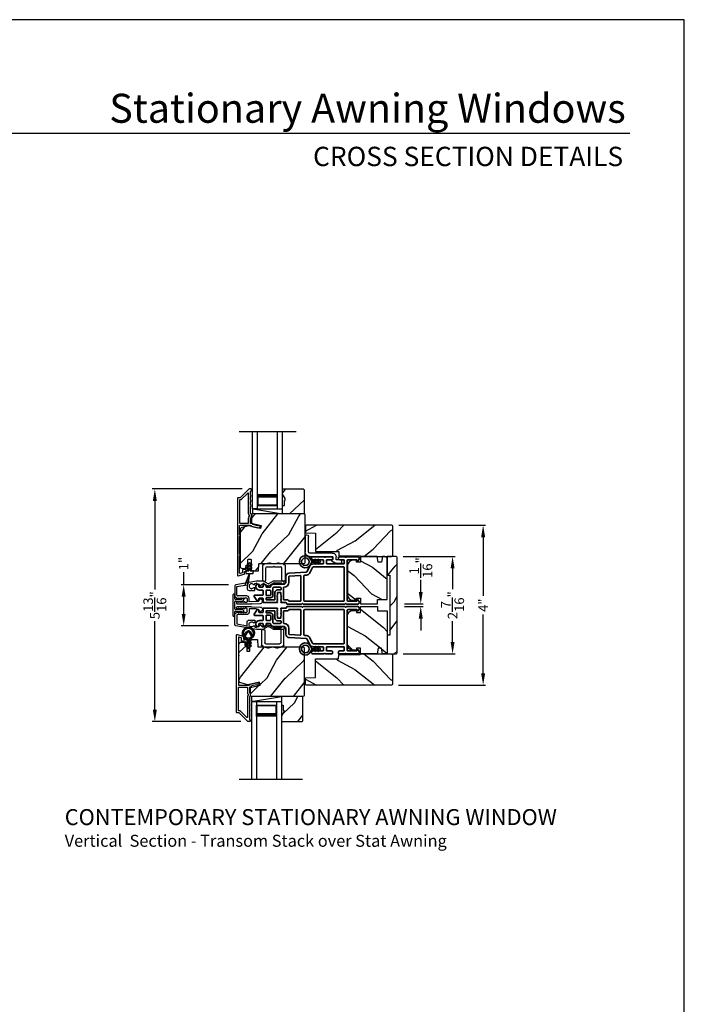
# Model space of a CAD drawing. Extents: x 238 to 340, y -156 to -112.
# Drawn here: x 323 to 340, y -136 to -112 of the extents above; entities that cross this region are included whole.
import ezdxf
from ezdxf.enums import TextEntityAlignment as Align

# ---------------------------------------------------------------- set-up
doc = ezdxf.new("R2010")
doc.units = 0
doc.header["$LTSCALE"] = 2
doc.header["$MEASUREMENT"] = 0
doc.header["$PDMODE"] = 3
doc.layers.get('0').update_dxf_attribs({"linetype": 'CONTINUOUS'})
doc.layers.get('DEFPOINTS').update_dxf_attribs({"color": 3, "linetype": 'CONTINUOUS'})
doc.layers.add('Dim', color=7, linetype='CONTINUOUS')
doc.styles.add('Arial', font='arial.ttf')
doc.styles.get("Standard").update_dxf_attribs({"font": 'arial.ttf'})
doc.dimstyles.get("Standard").update_dxf_attribs({"dimtxt": 0.24, "dimasz": 0.3, "dimexe": 0.0625, "dimexo": 0.18, "dimgap": 0.09, "dimtad": 0, "dimdec": 4, "dimzin": 0, "dimdsep": 46, "dimlunit": 4, "dimtxsty": 'STANDARD', "dimcen": 0, "dimadec": 5, "dimazin": 0, "dimtfac": 1, "dimtdec": 4, "dimtofl": 0, "dimtmove": 0, "dimatfit": 3, "dimfxl": 1, "dimtolj": 1, "dimtzin": 0, "dimarcsym": 0})

# ---------------------------------------------------------------- blocks, each defined once
blk = doc.blocks.new('*D372')
at = {"layer": 'DEFPOINTS', "color": 0, "transparency": 16777216}
for p in [(328.756, -125.864), (327.448, -126.894), (328.756, -126.894)]:
    blk.add_point(p, dxfattribs=at)
at = {"layer": 'Dim', "color": 0, "lineweight": -2, "transparency": 16777216}
for p, q in [((327.448, -125.864), (327.448, -125.552)), ((328.576, -125.864), (327.385, -125.864)), ((327.448, -126.594), (327.448, -126.164)), ((328.576, -126.894), (327.385, -126.894))]:
    blk.add_line(p, q, dxfattribs=at)
at = {"layer": 'Dim', "color": 0, "transparency": 16777216}
for points in [[(327.398, -126.164), (327.498, -126.164), (327.448, -125.864)], [(327.398, -126.594), (327.498, -126.594), (327.448, -126.894)]]:
    blk.add_solid(points, dxfattribs=at)
at = {"layer": 'Dim', "color": 0, "transparency": 16777216, "insert": (327.448, -125.335), "char_height": 0.24, "attachment_point": 5, "rotation": 90}
blk.add_mtext('\\A1;1"', dxfattribs=at)
blk = doc.blocks.new('A$C3ADC6B63')
for p, q in [((0.829, 0.286), (0.829, 0.672)), ((0.914, 0.672), (0.914, 0.276)), ((0.236, 0.256), (0.799, 0.256)), ((0, 0.025), (0, 0.06)), ((0.025, 0.085), (0.13, 0.085)), ((0.14, 0.095), (0.14, 0.161)), ((0.249, 0.061), (0.192, 0.018)), ((0.226, 0.161), (0.226, 0.094)), ((0.809, 0.171), (0.236, 0.171)), ((0.14, 0), (0.025, 0))]:
    blk.add_line(p, q)
for centre, radius, start, end in [((0.872, 0.672), 0.0426, 0, 180), ((0.236, 0.161), 0.0953, 89.9998, 179.9999), ((0.799, 0.286), 0.0301, 270.0006, 359.9994), ((0.809, 0.276), 0.105, 270.0001, 0.0001), ((0.025, 0.06), 0.0251, 89.9991, 180.0008), ((0.025, 0.025), 0.0251, 180.0015, 269.9986), ((0.13, 0.095), 0.01, 270.0026, 359.9982), ((0.14, 0.085), 0.0853, 270.0005, 307.4449), ((0.236, 0.161), 0.01, 89.9966, 180.0013), ((0.236, 0.094), 0.01, 179.9982, 257.1638), ((0.226, 0.05), 0.0351, 47.741, 77.1576), ((0.243, 0.069), 0.01, 307.4452, 47.7377)]:
    blk.add_arc(centre, radius, start, end)
blk = doc.blocks.new('*D373')
at = {"layer": 'DEFPOINTS', "color": 0, "transparency": 16777216}
for p in [(332.804, -126.346), (332.804, -126.412), (333.392, -126.346)]:
    blk.add_point(p, dxfattribs=at)
at = {"layer": 'Dim', "color": 0, "lineweight": -2, "transparency": 16777216}
for p, q in [((333.392, -126.046), (333.392, -125.746)), ((332.984, -126.346), (333.455, -126.346)), ((332.984, -126.412), (333.455, -126.412)), ((333.392, -126.712), (333.392, -127.012))]:
    blk.add_line(p, q, dxfattribs=at)
at = {"layer": 'Dim', "color": 0, "transparency": 16777216}
for points in [[(333.342, -126.046), (333.442, -126.046), (333.392, -126.346)], [(333.342, -126.712), (333.442, -126.712), (333.392, -126.412)]]:
    blk.add_solid(points, dxfattribs=at)
at = {"layer": 'Dim', "color": 0, "transparency": 16777216, "insert": (333.392, -125.436), "char_height": 0.24, "attachment_point": 5, "rotation": 90}
blk.add_mtext('\\A1;{\\H1x;\\S1/16;}"', dxfattribs=at)
blk = doc.blocks.new('*D444')
at = {"layer": 'DEFPOINTS', "color": 0, "transparency": 16777216}
for p in [(332.774, -125.155), (334.19, -125.155), (332.774, -127.6)]:
    blk.add_point(p, dxfattribs=at)
at = {"layer": 'Dim', "color": 0, "lineweight": -2, "transparency": 16777216}
for p, q in [((332.954, -125.155), (334.253, -125.155)), ((334.19, -125.455), (334.19, -125.979)), ((334.19, -127.3), (334.19, -126.776)), ((332.954, -127.6), (334.253, -127.6))]:
    blk.add_line(p, q, dxfattribs=at)
at = {"layer": 'Dim', "color": 0, "transparency": 16777216}
for points in [[(334.14, -125.455), (334.24, -125.455), (334.19, -125.155)], [(334.14, -127.3), (334.24, -127.3), (334.19, -127.6)]]:
    blk.add_solid(points, dxfattribs=at)
at = {"layer": 'Dim', "color": 0, "transparency": 16777216, "insert": (334.19, -126.378), "char_height": 0.24, "attachment_point": 5, "rotation": 90}
blk.add_mtext('\\A1;2{\\H1x;\\S7/16;}"', dxfattribs=at)
blk = doc.blocks.new('*D374')
at = {"layer": 'DEFPOINTS', "color": 0, "transparency": 16777216}
for p in [(329.092, -123.465), (326.725, -129.293), (329.064, -129.293)]:
    blk.add_point(p, dxfattribs=at)
at = {"layer": 'Dim', "color": 0, "lineweight": -2, "transparency": 16777216}
for p, q in [((328.912, -123.465), (326.662, -123.465)), ((326.725, -123.765), (326.725, -125.983)), ((326.725, -128.993), (326.725, -126.776)), ((328.884, -129.293), (326.662, -129.293))]:
    blk.add_line(p, q, dxfattribs=at)
at = {"layer": 'Dim', "color": 0, "transparency": 16777216}
for points in [[(326.675, -123.765), (326.775, -123.765), (326.725, -123.465)], [(326.675, -128.993), (326.775, -128.993), (326.725, -129.293)]]:
    blk.add_solid(points, dxfattribs=at)
at = {"layer": 'Dim', "color": 0, "transparency": 16777216, "insert": (326.725, -126.379), "char_height": 0.24, "attachment_point": 5, "rotation": 90}
blk.add_mtext('\\A1;5{\\H1x;\\S13/16;}"', dxfattribs=at)
blk = doc.blocks.new('*D375')
at = {"layer": 'DEFPOINTS', "color": 0, "transparency": 16777216}
for p in [(332.661, -124.373), (332.658, -128.383), (334.956, -128.383)]:
    blk.add_point(p, dxfattribs=at)
at = {"layer": 'Dim', "color": 0, "lineweight": -2, "transparency": 16777216}
for p, q in [((332.841, -124.373), (335.018, -124.373)), ((334.956, -124.673), (334.956, -126.145)), ((334.956, -128.083), (334.956, -126.611)), ((332.838, -128.383), (335.018, -128.383))]:
    blk.add_line(p, q, dxfattribs=at)
at = {"layer": 'Dim', "color": 0, "transparency": 16777216}
for points in [[(334.906, -124.673), (335.006, -124.673), (334.956, -124.373)], [(334.906, -128.083), (335.006, -128.083), (334.956, -128.383)]]:
    blk.add_solid(points, dxfattribs=at)
at = {"layer": 'Dim', "color": 0, "transparency": 16777216, "insert": (334.956, -126.378), "char_height": 0.24, "attachment_point": 5, "rotation": 90}
blk.add_mtext('\\A1;4"', dxfattribs=at)
blk = doc.blocks.new('A$C3DE365C7')
for p, q in [((0, 0), (0, 1.934)), ((0.125, 0), (0.125, 1.934)), ((0.625, 0), (0.625, 1.934)), ((0.75, 0), (0.75, 1.934)), ((0.125, 0.375), (0.125, 0.089)), ((0.625, 0.089), (0.625, 0.375)), ((0.125, 0.089), (0.625, 0.089)), ((0.625, 0.089), (0.625, 0.089)), ((0.125, 0), (0, 0)), ((0.625, 0), (0.75, 0))]:
    blk.add_line(p, q)
for points, const_width in [([(0.125, 0.33), (0.625, 0.33)], 0.09), ([(0.14, 0.089), (0.14, 0.33)], 0.03), ([(0.61, 0.089), (0.61, 0.33)], 0.03), ([(0.14, 0.104), (0.61, 0.104)], 0.03)]:
    blk.add_lwpolyline(points, dxfattribs=dict(const_width=const_width))
blk = doc.blocks.new('A$C003C651C')
for p, q in [((0, 0.02), (0, 0.402)), ((0.031, 0.412), (0.01, 0.412)), ((0.041, 0.427), (0.041, 0.422)), ((0.051, 0.437), (0.511, 0.437)), ((0.08, 0.02), (0.08, 0.327)), ((0.11, 0.357), (0.264, 0.357)), ((0.298, 0.357), (0.452, 0.357)), ((0.482, 0.02), (0.482, 0.327)), ((0.521, 0.427), (0.521, 0.422)), ((0.531, 0.412), (0.552, 0.412)), ((0.562, 0.402), (0.562, 0.02)), ((0.02, 0), (0.06, 0)), ((0.542, 0), (0.502, 0))]:
    blk.add_line(p, q)
for centre, radius, start, end in [((0.01, 0.402), 0.01, 90, 180), ((0.031, 0.422), 0.01, 270, 0), ((0.051, 0.427), 0.01, 90, 180), ((0.11, 0.327), 0.03, 90, 180), ((0.264, 0.367), 0.01, 270, 330), ((0.281, 0.357), 0.01, 30, 150), ((0.298, 0.367), 0.01, 210, 270), ((0.452, 0.327), 0.03, 0, 90), ((0.511, 0.427), 0.01, 360, 90), ((0.531, 0.422), 0.01, 180, 270), ((0.552, 0.402), 0.01, 0, 90), ((0.02, 0.02), 0.02, 180, 270), ((0.06, 0.02), 0.02, 270, 0), ((0.502, 0.02), 0.02, 180, 270), ((0.542, 0.02), 0.02, 270, 0)]:
    blk.add_arc(centre, radius, start, end)
blk = doc.blocks.new('A$C0691211F')
for p, q in [((0.091, 0.53), (0.049, 0.506)), ((0.06, 0.487), (0.091, 0.505)), ((0.091, 0.535), (0.091, 0.53)), ((0.091, 0.505), (0.091, 0.45)), ((0.121, 0.53), (0.121, 0.535)), ((0.163, 0.506), (0.121, 0.53)), ((0.121, 0.505), (0.152, 0.487)), ((0.121, 0.45), (0.121, 0.505)), ((0.106, 0.28), (0, 0)), ((0, 0), (0.106, 0.279)), ((0.006, 0.34), (0.006, 0.31)), ((0.076, 0.34), (0.006, 0.34)), ((0.006, 0.31), (0.012, 0.31)), ((0.012, 0.31), (0.012, 0.28)), ((0.012, 0.28), (0.106, 0.28)), ((0.091, 0.45), (0.049, 0.426)), ((0.06, 0.407), (0.091, 0.425)), ((0.062, 0), (0.106, 0.28)), ((0.106, 0.279), (0.062, 0)), ((0.091, 0.425), (0.091, 0.355)), ((0.106, 0.28), (0.106, 0.28)), ((0.106, 0.28), (0.2, 0.28)), ((0.163, 0.426), (0.121, 0.45)), ((0.121, 0.425), (0.152, 0.407)), ((0.121, 0.355), (0.121, 0.425)), ((0.206, 0.34), (0.136, 0.34)), ((0.2, 0.31), (0.206, 0.31)), ((0.2, 0.28), (0.2, 0.31)), ((0.206, 0.31), (0.206, 0.34)), ((0, 0), (0, 0)), ((0.062, 0), (0.062, 0))]:
    blk.add_line(p, q)
for centre, radius, start, end in [((0.055, 0.496), 0.011, 120, 300), ((0.106, 0.535), 0.015, 0, 180), ((0.158, 0.496), 0.011, 240, 60), ((0.055, 0.416), 0.011, 120, 300), ((0.076, 0.355), 0.015, 270, 0), ((0.136, 0.355), 0.015, 180, 270), ((0.158, 0.416), 0.011, 240, 60)]:
    blk.add_arc(centre, radius, start, end)
blk = doc.blocks.new('A$C213E3FBD')
for p, q in [((0.102, 0.264), (0.101, 0.263)), ((0.103, 0.251), (0.133, 0.221)), ((0.186, 0.238), (0.153, 0.27)), ((0.41, 0.27), (0.377, 0.238)), ((0.43, 0.221), (0.46, 0.251)), ((0.462, 0.263), (0.461, 0.264)), ((0, 0.04), (0, 0.032)), ((0.118, 0.05), (0.01, 0.05)), ((0.133, 0.221), (0.133, 0.065)), ((0.178, 0.216), (0.186, 0.224)), ((0.178, 0.065), (0.178, 0.216)), ((0.37, 0.05), (0.193, 0.05)), ((0.377, 0.224), (0.385, 0.216)), ((0.385, 0.216), (0.385, 0.065)), ((0.43, 0.065), (0.43, 0.221)), ((0.553, 0.05), (0.445, 0.05)), ((0.563, 0.032), (0.563, 0.04)), ((0.032, 0), (0.531, 0))]:
    blk.add_line(p, q)
for centre, radius, start, end in [((0.11, 0.258), 0.01, 150, 225), ((0.13, 0.247), 0.0326, 45, 150), ((0.433, 0.247), 0.0326, 30, 135), ((0.453, 0.258), 0.01, 315, 30), ((0.01, 0.04), 0.01, 90, 180), ((0.032, 0.032), 0.032, 180, 270), ((0.118, 0.065), 0.015, 270, 0), ((0.193, 0.065), 0.015, 180, 270), ((0.179, 0.231), 0.01, 315, 45), ((0.37, 0.065), 0.015, 270, 0), ((0.385, 0.231), 0.01, 135, 225), ((0.445, 0.065), 0.015, 180, 270), ((0.531, 0.032), 0.032, 270, 0), ((0.553, 0.04), 0.01, 0, 90)]:
    blk.add_arc(centre, radius, start, end)
blk = doc.blocks.new('A$C5AAE0589')
blk.add_blockref('A$C213E3FBD', (0, 0))
blk = doc.blocks.new('A$C62771398')
for p, q in [((0.541, 0.573), (0.026, 0.482)), ((0.506, 0.516), (0.539, 0.522)), ((0.506, 0.496), (0.506, 0.516)), ((0.551, 0.512), (0.551, 0.51)), ((0.697, 0.575), (0.559, 0.575)), ((0.561, 0.5), (0.603, 0.5)), ((0.629, 0.453), (0.714, 0.514)), ((0.835, 0.503), (0.722, 0.568)), ((0.725, 0.514), (0.815, 0.462)), ((0.958, 0.568), (0.845, 0.503)), ((0.865, 0.462), (0.979, 0.529)), ((1.204, 0.575), (0.983, 0.575)), ((0.984, 0.53), (1.16, 0.53)), ((0, 0.452), (0, 0.213)), ((0.05, 0.436), (0.306, 0.481)), ((0.05, 0.218), (0.05, 0.436)), ((0.306, 0.481), (0.306, 0.395)), ((0.361, 0.34), (0.409, 0.34)), ((0.409, 0.34), (0.419, 0.35)), ((0.419, 0.35), (0.429, 0.34)), ((0.429, 0.34), (0.496, 0.34)), ((0.468, 0.486), (0.496, 0.486)), ((0.496, 0.408), (0.468, 0.408)), ((0.506, 0.35), (0.506, 0.398)), ((0.613, 0.49), (0.613, 0.461)), ((0.032, 0.159), (0.069, 0.137)), ((0.069, 0.055), (0.052, 0.045)), ((0.064, 0), (0.356, 0)), ((0.3, 0.2), (0.068, 0.2)), ((0.081, 0.154), (0.111, 0.137)), ((0.081, 0.144), (0.081, 0.154)), ((0.111, 0.055), (0.081, 0.038)), ((0.081, 0.038), (0.081, 0.048)), ((0.123, 0.154), (0.153, 0.137)), ((0.123, 0.144), (0.123, 0.154)), ((0.153, 0.055), (0.123, 0.038)), ((0.123, 0.038), (0.123, 0.048)), ((0.165, 0.154), (0.195, 0.137)), ((0.165, 0.144), (0.165, 0.154)), ((0.195, 0.055), (0.165, 0.038)), ((0.165, 0.038), (0.165, 0.048)), ((0.207, 0.154), (0.237, 0.137)), ((0.207, 0.144), (0.207, 0.154)), ((0.237, 0.055), (0.207, 0.038)), ((0.207, 0.038), (0.207, 0.048)), ((0.249, 0.151), (0.29, 0.151)), ((0.249, 0.144), (0.249, 0.151)), ((0.249, 0.041), (0.249, 0.048)), ((0.29, 0.041), (0.249, 0.041)), ((0.306, 0.135), (0.306, 0.057)), ((0.356, 0.053), (0.356, 0.144)), ((0.54, 0.061), (0.356, 0.053)), ((0.356, 0), (0.409, 0.002)), ((0.409, 0.002), (0.419, 0.013)), ((0.419, 0.013), (0.429, 0.003)), ((0.429, 0.003), (0.644, 0.013)), ((0.55, 0.076), (0.55, 0.071)), ((0.602, 0.087), (0.56, 0.086)), ((0.611, 0.126), (0.611, 0.097)), ((0.684, 0.096), (0.627, 0.134)), ((0.697, 0.068), (0.697, 0.071))]:
    blk.add_line(p, q)
for centre, radius, start, end in [((0.419, 0.447), 0.0627, 38.4925, 321.5075), ((0.496, 0.496), 0.01, 270, 0), ((0.541, 0.512), 0.01, 0, 100.0001), ((0.559, 0.47), 0.105, 90, 100), ((0.561, 0.51), 0.01, 180, 270), ((0.603, 0.49), 0.01, 0, 90), ((0.697, 0.525), 0.05, 60, 90), ((0.72, 0.506), 0.01, 60, 125.2129), ((0.84, 0.512), 0.01, 240, 300), ((0.983, 0.525), 0.05, 90, 120), ((0.984, 0.52), 0.01, 90, 120), ((1.16, 0.52), 0.01, 21.6182, 90), ((1.204, 0.537), 0.0375, 201.6182, 90), ((0.031, 0.452), 0.031, 100, 180), ((0.361, 0.395), 0.0551, 179.8787, 269.8786), ((0.496, 0.398), 0.01, 0, 90), ((0.496, 0.35), 0.01, 270, 0), ((0.623, 0.461), 0.01, 180, 305.2129), ((0.84, 0.506), 0.05, 240, 300), ((0.063, 0.213), 0.063, 180, 240), ((0.064, 0.024), 0.0242, 120, 270), ((0.068, 0.218), 0.018, 180, 270), ((0.073, 0.144), 0.008, 240, 0), ((0.073, 0.048), 0.008, 0, 120), ((0.115, 0.144), 0.008, 240, 0), ((0.115, 0.048), 0.008, 0, 120), ((0.157, 0.144), 0.008, 240, 0), ((0.157, 0.048), 0.008, 0, 120), ((0.199, 0.144), 0.008, 240, 0), ((0.199, 0.048), 0.008, 0, 120), ((0.241, 0.144), 0.008, 240, 0), ((0.241, 0.048), 0.008, 0, 120), ((0.29, 0.135), 0.016, 0, 90), ((0.29, 0.057), 0.016, 270, 0), ((0.3, 0.144), 0.056, 0, 90), ((0.54, 0.071), 0.01, 272.5433, 0.9197), ((0.56, 0.076), 0.01, 90.9197, 180.9197), ((0.601, 0.097), 0.01, 270.9197, 0.9197), ((0.621, 0.126), 0.01, 56.2546, 180.9197), ((0.642, 0.068), 0.055, 272.5433, 0), ((0.667, 0.071), 0.03, 0, 56.2546)]:
    blk.add_arc(centre, radius, start, end)
blk = doc.blocks.new('A$C3b698112')
at = {"color": 7, "linetype": 'Continuous', "lineweight": 35}
blk.add_lwpolyline([(0.314, 0.132), (0.315, 0.134, -0.22177), (0.319, 0.135), (0.406, 0.135), (0.387, 0.103, 1.000044), (0.405, 0.093), (0.43, 0.135), (0.481, 0.135), (0.462, 0.103, 1.000044), (0.48, 0.093), (0.505, 0.135), (0.515, 0.135, 1.000008), (0.515, 0.164), (0.505, 0.164), (0.48, 0.207, 1.000044), (0.462, 0.197), (0.481, 0.164), (0.43, 0.164), (0.405, 0.207, 1.000044), (0.387, 0.197), (0.406, 0.164), (0.319, 0.164, -0.22177), (0.315, 0.166), (0.314, 0.168, 0.221778), (0.31, 0.17), (0.299, 0.17, 15.051205), (0.299, 0.13), (0.31, 0.13, 0.221778)], format="xyb", close=True, dxfattribs=at)
blk.add_circle((0.15, 0.15), 0.095, dxfattribs=at)
blk = doc.blocks.new('A$Ce439cf9e')
at = {"color": 7, "linetype": 'Continuous', "lineweight": 35}
for points in [[(0.224, 0.055), (0.224, 0.15, 0.414217), (0.209, 0.165), (0.134, 0.165, 0.414214), (0.119, 0.15), (0.119, 0.12, -0.767322), (0.063, 0.105), (0.003, 0.21, -0.577345), (0.02, 0.24), (0.209, 0.24, 0.414217), (0.224, 0.255), (0.224, 0.35, 0.414217), (0.209, 0.365), (0.129, 0.365, -0.414211), (0.044, 0.45), (0.044, 0.475, -0.414203), (0.084, 0.515), (0.089, 0.515, -0.414206), (0.119, 0.485), (0.119, 0.455, 0.414214), (0.134, 0.44), (0.209, 0.44, 0.414217), (0.224, 0.455), (0.224, 0.505, -0.414198), (0.234, 0.515), (0.238, 0.515, -0.140562), (0.254, 0.51), (0.292, 0.487, -0.258606), (0.299, 0.474), (0.299, 0.455, 0.414207), (0.314, 0.44), (0.399, 0.44, 0.414214), (0.414, 0.455), (0.414, 0.474, -0.258588), (0.421, 0.487), (0.459, 0.51, -0.140562), (0.475, 0.515), (0.744, 0.515, 0.414222), (0.794, 0.565), (0.794, 0.71, -0.398127), (0.875, 0.795), (1.305, 0.819, 0.276546), (1.331, 0.836), (1.39, 0.962, -0.291473), (1.485, 1.023), (1.72, 1.023, 0.414242), (1.735, 1.038), (1.735, 1.113, 0.414203), (1.72, 1.128), (1.47, 1.128, -0.414208), (1.44, 1.158), (1.44, 1.173, -0.414227), (1.47, 1.203), (1.746, 1.203, -0.267976), (1.759, 1.195, 0.57734), (1.785, 1.195, -0.267976), (1.798, 1.203), (1.934, 1.203, -1.000003), (1.934, 1.128), (1.825, 1.128, 0.414203), (1.81, 1.113), (1.81, 1.038, 0.414242), (1.825, 1.023), (2.244, 1.023, 0.414241), (2.259, 1.038), (2.259, 1.113, 0.414202), (2.244, 1.128), (2.144, 1.128, -1.000003), (2.144, 1.203), (2.27, 1.203, -0.267978), (2.283, 1.195, 0.577339), (2.309, 1.195, -0.267978), (2.322, 1.203), (2.598, 1.203, -0.606819), (2.63, 1.14), (2.593, 1.087, -0.733246), (2.575, 1.093), (2.575, 1.123, 0.414248), (2.57, 1.128), (2.349, 1.128, 0.414201), (2.334, 1.113), (2.334, 0.105, 0.414213), (2.349, 0.09), (2.57, 0.09, 0.414132), (2.575, 0.095), (2.575, 0.125, -0.733247), (2.593, 0.131), (2.63, 0.078, -0.606817), (2.597, 0.015), (2.322, 0.015, -0.267911), (2.309, 0.022, 0.577339), (2.283, 0.022, -0.26791), (2.27, 0.015), (1.234, 0.015, -0.267909), (1.221, 0.022, 0.57734), (1.195, 0.022, -0.267913), (1.182, 0.015), (0.831, 0.015, -0.414206), (0.811, 0.035), (0.811, 0.04, 0.414217), (0.796, 0.055), (0.681, 0.055, -0.414244), (0.666, 0.07), (0.666, 0.072), (0.681, 0.087), (0.666, 0.102), (0.681, 0.116), (0.666, 0.131), (0.681, 0.146), (0.666, 0.161), (0.681, 0.176), (0.666, 0.191), (0.681, 0.205), (0.666, 0.22), (0.681, 0.235), (0.666, 0.25), (0.666, 0.305), (0.586, 0.305), (0.586, 0.25), (0.571, 0.235), (0.586, 0.22), (0.571, 0.205), (0.586, 0.191), (0.571, 0.176), (0.586, 0.161), (0.571, 0.146), (0.586, 0.131), (0.571, 0.116), (0.586, 0.102), (0.571, 0.087), (0.586, 0.072), (0.586, 0.07, -0.414244), (0.571, 0.055), (0.224, 0.055, 0)], [(2.244, 0.948, -0.414202), (2.259, 0.933), (2.259, 0.105, -0.414213), (2.244, 0.09), (1.26, 0.09, -0.414212), (1.245, 0.105), (1.245, 0.726, -0.398117), (1.259, 0.741), (1.309, 0.744, 0.276548), (1.399, 0.804), (1.458, 0.931, -0.291483), (1.485, 0.948), (2.244, 0.948)], [(0.299, 0.135), (0.299, 0.16, -0.414234), (0.314, 0.175), (0.404, 0.175, 0.41421), (0.469, 0.24), (0.469, 0.42, -0.258596), (0.476, 0.433), (0.485, 0.438, -0.140599), (0.492, 0.44), (0.661, 0.44, -0.414195), (0.676, 0.425), (0.676, 0.385, -0.414234), (0.661, 0.37), (0.586, 0.37, 0.41421), (0.521, 0.305), (0.521, 0.135, -0.414217), (0.506, 0.12), (0.314, 0.12, -0.414207), (0.299, 0.135)], [(0.414, 0.35), (0.414, 0.245, -0.414214), (0.399, 0.23), (0.314, 0.23, -0.414207), (0.299, 0.245), (0.299, 0.35, -0.414207), (0.314, 0.365), (0.399, 0.365, -0.414214), (0.414, 0.35)]]:
    blk.add_lwpolyline(points, format="xyb", dxfattribs=at)
blk.add_lwpolyline([(1.154, 0.735, -0.430499), (1.17, 0.72), (1.17, 0.105, -0.414217), (1.155, 0.09), (0.871, 0.09, 0.414226), (0.841, 0.12), (0.746, 0.12, -0.414217), (0.731, 0.135), (0.731, 0.425, -0.410198), (0.746, 0.44, 0.410178), (0.869, 0.565), (0.869, 0.705, -0.398129), (0.884, 0.72)], format="xyb", close=True, dxfattribs=at)
at = {"xscale": -1, "rotation": 180}
blk.add_blockref('A$C3b698112', (1.134, 1.229), dxfattribs=at)
blk = doc.blocks.new('A$Cafdcb3b8')
at = {"color": 7, "linetype": 'Continuous', "lineweight": 35}
for points in [[(0.132, 0.128), (0.092, 0.152, 0.999978), (0.082, 0.134), (0.132, 0.105), (0.132, 0.058), (0.092, 0.081, 1.000037), (0.082, 0.064), (0.132, 0.035), (0.132, 0.017, 1.000004), (0.167, 0.017), (0.167, 0.035), (0.218, 0.064, 1.000039), (0.208, 0.081), (0.167, 0.058), (0.167, 0.105), (0.218, 0.134, 0.999981), (0.208, 0.152), (0.167, 0.128), (0.167, 0.233, -0.364455), (0.176, 0.242, 11.544322), (0.124, 0.242, -0.364437), (0.132, 0.233)], [(0.265, 0.342, 1.497261), (0.035, 0.342, 0.621751), (0.052, 0.341), (0.098, 0.42, -0.577337), (0.202, 0.42), (0.247, 0.341, 0.621751)], [(0.236, 0.31, -0.351505), (0.234, 0.298, -0.389138), (0.065, 0.298, -0.351505), (0.064, 0.31), (0.12, 0.408, -0.577347), (0.18, 0.408)]]:
    blk.add_lwpolyline(points, format="xyb", close=True, dxfattribs=at)

msp = doc.modelspace()

# ---------------------------------------------------------------- hatches: boundary and pattern name
h = msp.add_hatch()
h.set_pattern_fill('WOOD2', color=256, angle=205, style=0)
h.set_pattern_definition([(61.8699, (219.18898, 10.8438), (-1.8736867, -3.08047044), [0.5, -4.5]), (51.5651, (218.5184, 10.86213), (0.4836882, 1.3289269), [1.118034, -1.118034]), (43.4349, (218.3071, 11.31528), (1.3899984, 1.75154305), [0.632456, -2.529822])])
h.paths.add_polyline_path([(329.98941, -123.7074), (329.92641, -123.5984), (329.92641, -123.4654), (330.44541, -123.4654), (330.46541, -123.4854), (330.46541, -124.0904), (329.92641, -124.0904), (329.92641, -123.8794), (329.97341, -123.8794), (329.97341, -123.7544), (329.98941, -123.7544)])
h = msp.add_hatch()
h.set_pattern_fill('WOOD2', color=256, angle=205, style=0)
h.set_pattern_definition([(61.8699, (186.16582, -185.09572), (-1.8736867, -3.08047044), [0.5, -4.5]), (51.5651, (185.49525, -185.0774), (0.4836882, 1.3289269), [1.118034, -1.118034]), (43.4349, (185.28394, -184.62425), (1.3899984, 1.75154305), [0.632456, -2.529822])])
edge = h.paths.add_edge_path()
edge.add_line((328.92141, -125.4574), (328.97981, -125.4574))
edge.add_arc((328.97981, -125.4274), 0.03, 270.000363, 357.999068)
edge.add_line((329.00979, -125.42845), (329.01141, -125.38205))
edge.add_arc((329.02141, -125.3824), 0.01, 89.999859, 177.996691, ccw=False)
edge.add_line((329.02141, -125.3724), (329.05041, -125.3724))
edge.add_arc((329.05041, -125.3624), 0.01, 270.006796, 359.993204)
edge.add_line((329.06041, -125.3624), (329.06041, -125.2374))
edge.add_arc((329.07041, -125.2374), 0.01, 89.997001, 180.00468, ccw=False)
edge.add_line((329.07041, -125.2274), (329.12841, -125.2274))
edge.add_arc((329.12841, -125.2374), 0.01, -0.00468, 90.00468, ccw=False)
edge.add_line((329.13841, -125.2374), (329.13841, -125.5104))
edge.add_arc((329.14841, -125.5104), 0.01, 180.006796, 269.991523)
edge.add_line((329.14841, -125.5204), (329.31763, -125.5204))
edge.add_arc((329.31763, -125.5104), 0.01, 269.999086, 358.005266)
edge.add_line((329.32763, -125.51075), (329.33341, -125.34505))
edge.add_arc((329.34341, -125.3454), 0.01, 89.999086, 178.005266, ccw=False)
edge.add_line((329.34341, -125.3354), (329.50023, -125.3354))
edge.add_arc((329.50024, -125.27543), 0.05997, 269.993525, 285.525785)
edge.add_line((329.51629, -125.33321), (329.58235, -125.31486))
edge.add_arc((329.59841, -125.37266), 0.05999, 74.4724, 105.5276, ccw=False)
edge.add_line((329.61447, -125.31486), (329.68053, -125.33321))
edge.add_arc((329.69658, -125.27543), 0.05997, 254.474215, 270.006475)
edge.add_line((329.69659, -125.3354), (329.72312, -125.3354))
edge.add_arc((329.72312, -125.27542), 0.05998, 269.998084, 285.503341)
edge.add_line((329.73916, -125.33322), (329.80537, -125.31485))
edge.add_arc((329.82141, -125.37267), 0.06, 74.498645, 105.501355, ccw=False)
edge.add_line((329.83744, -125.31485), (329.90366, -125.33322))
edge.add_arc((329.91969, -125.27542), 0.05998, 254.496659, 270)
edge.add_line((329.91969, -125.3354), (330.46641, -125.3354))
edge.add_arc((330.46641, -125.3054), 0.03, 270.000505, 359.998375)
edge.add_line((330.49641, -125.3054), (330.49641, -124.1204))
edge.add_arc((330.46641, -124.1204), 0.03, 0.000505, 89.999495)
edge.add_line((330.46641, -124.0904), (329.18041, -124.0904))
edge.add_arc((329.18041, -124.1204), 0.03, 90.001222, 179.998778)
edge.add_line((329.15041, -124.1204), (329.15041, -124.32182))
edge.add_line((329.15041, -124.32182), (329.39341, -124.37792))
edge.add_line((329.39341, -124.37792), (329.37586, -124.45392))
edge.add_line((329.37586, -124.45392), (329.08341, -124.3864))
edge.add_line((329.08341, -124.3864), (328.90588, -124.43397))
edge.add_arc((328.92141, -124.49192), 0.06, 104.999295, 180.00124)
edge.add_line((328.86141, -124.49192), (328.86141, -125.3974))
edge.add_arc((328.92141, -125.3974), 0.06, 180.000266, 269.999734)
h = msp.add_hatch()
h.set_pattern_fill('WOOD2', color=256, angle=115, style=0)
h.set_pattern_definition([(28.1301, (237.03771, -47.9417), (-3.08047044, -1.8736867), [0.5, -4.5]), (38.4349, (237.05603, -48.61227), (1.3289269, 0.4836882), [1.118034, -1.118034]), (46.5651, (237.5092, -48.82358), (1.75154305, 1.3899984), [0.632456, -2.529822])])
edge = h.paths.add_edge_path()
edge.add_line((331.8909, -125.15851), (332.6609, -125.15851))
edge.add_arc((332.6609, -125.12851), 0.03, 270, 360)
edge.add_line((332.6909, -125.12851), (332.6909, -124.40251))
edge.add_arc((332.6609, -124.40251), 0.03, 0, 90)
edge.add_line((332.6609, -124.37251), (330.5219, -124.37251))
edge.add_line((330.5219, -124.37251), (330.5019, -124.39251))
edge.add_line((330.5019, -124.39251), (330.5019, -124.56051))
edge.add_line((330.5019, -124.56051), (330.7539, -124.56931))
edge.add_line((330.7539, -124.56931), (330.7539, -125.03351))
edge.add_line((330.7539, -125.03351), (331.3359, -125.03351))
edge.add_line((331.3359, -125.03351), (331.3399, -125.14351))
edge.add_line((331.3399, -125.14351), (331.87831, -125.14351))
edge.add_line((331.87831, -125.14351), (331.8909, -125.15851))
h = msp.add_hatch()
h.set_pattern_fill('WOOD2', color=256, angle=115, style=0)
h.set_pattern_definition([(331.8699, (252.03328, -193.25292), (-3.08047044, 1.8736867), [0.5, -4.5]), (321.5651, (252.0516, -192.58234), (1.3289269, -0.4836882), [1.118034, -1.118034]), (313.4349, (252.50476, -192.37104), (1.751543, -1.3899984), [0.632456, -2.529822])])
edge = h.paths.add_edge_path()
edge.add_arc((332.49373, -125.21823), 0.06, 0, 90)
edge.add_line((332.49373, -125.15823), (332.43154, -125.15823))
edge.add_line((332.43154, -125.15823), (332.40597, -125.30323))
edge.add_line((332.40597, -125.30323), (332.3233, -125.30323))
edge.add_line((332.3233, -125.30323), (332.29773, -125.15823))
edge.add_line((332.29773, -125.15823), (331.87973, -125.15823))
edge.add_line((331.87973, -125.15823), (331.87973, -125.30323))
edge.add_line((331.87973, -125.30323), (331.77973, -125.30323))
edge.add_line((331.77973, -125.30323), (331.77973, -125.25223))
edge.add_line((331.77973, -125.25223), (331.68373, -125.25223))
edge.add_arc((331.68373, -125.37723), 0.125, 90, 180)
edge.add_line((331.55873, -125.37723), (331.55873, -126.12723))
edge.add_arc((331.68373, -126.12723), 0.125, 180, 270)
edge.add_line((331.68373, -126.25223), (331.77973, -126.25223))
edge.add_line((331.77973, -126.25223), (331.77973, -126.20123))
edge.add_line((331.77973, -126.20123), (331.87973, -126.20123))
edge.add_line((331.87973, -126.20123), (331.87973, -126.34623))
edge.add_line((331.87973, -126.34623), (332.30373, -126.34623))
edge.add_line((332.30373, -126.34623), (332.30373, -126.23623))
edge.add_line((332.30373, -126.23623), (332.55373, -126.23623))
edge.add_line((332.55373, -126.23623), (332.55373, -125.21823))
h = msp.add_hatch()
h.set_pattern_fill('WOOD2', color=256, angle=205, style=0, pattern_type=2)
h.set_pattern_definition([(61.8699, (260.89168, -135.51882), (-1.8736867, -3.08047044), [0.5, -4.5]), (51.5651, (260.2211, -135.5005), (0.4836882, 1.328927), [1.118034, -1.118034]), (43.4349, (260.0098, -135.04735), (1.3899984, 1.751543), [0.632456, -2.529822])])
edge = h.paths.add_edge_path()
edge.add_line((332.55373, -125.15526), (332.55373, -125.62826))
edge.add_line((332.55373, -125.62826), (332.61673, -125.62826))
edge.add_line((332.61673, -125.62826), (332.61673, -127.12726))
edge.add_line((332.61673, -127.12726), (332.55373, -127.12726))
edge.add_line((332.55373, -127.12726), (332.55373, -127.60026))
edge.add_line((332.55373, -127.60026), (332.77373, -127.60026))
edge.add_arc((332.77373, -127.57026), 0.03, 270, 360)
edge.add_line((332.80373, -127.57026), (332.80373, -125.18526))
edge.add_arc((332.77373, -125.18526), 0.03, 0, 90)
edge.add_line((332.77373, -125.15526), (332.55373, -125.15526))
h = msp.add_hatch()
h.set_pattern_fill('WOOD2', color=256, angle=115, style=0)
h.set_pattern_definition([(331.8699, (252.03328, -204.82025), (-3.08047044, 1.8736867), [0.5, -4.5]), (321.5651, (252.0516, -204.1497), (1.3289269, -0.4836882), [1.118034, -1.118034]), (313.4349, (252.50476, -203.93837), (1.75154305, -1.3899984), [0.632456, -2.529822])])
edge = h.paths.add_edge_path()
edge.add_arc((332.49373, -127.54042), 0.06, 270, 360, ccw=False)
edge.add_line((332.49373, -127.60042), (332.43154, -127.60042))
edge.add_line((332.43154, -127.60042), (332.40597, -127.45542))
edge.add_line((332.40597, -127.45542), (332.3233, -127.45542))
edge.add_line((332.3233, -127.45542), (332.29773, -127.60042))
edge.add_line((332.29773, -127.60042), (331.87973, -127.60042))
edge.add_line((331.87973, -127.60042), (331.87973, -127.45542))
edge.add_line((331.87973, -127.45542), (331.77973, -127.45542))
edge.add_line((331.77973, -127.45542), (331.77973, -127.50642))
edge.add_line((331.77973, -127.50642), (331.68373, -127.50642))
edge.add_arc((331.68373, -127.38142), 0.125, 180, 270, ccw=False)
edge.add_line((331.55873, -127.38142), (331.55873, -126.63142))
edge.add_arc((331.68373, -126.63142), 0.125, 90, 180, ccw=False)
edge.add_line((331.68373, -126.50642), (331.77973, -126.50642))
edge.add_line((331.77973, -126.50642), (331.77973, -126.55742))
edge.add_line((331.77973, -126.55742), (331.87973, -126.55742))
edge.add_line((331.87973, -126.55742), (331.87973, -126.41242))
edge.add_line((331.87973, -126.41242), (332.30373, -126.41242))
edge.add_line((332.30373, -126.41242), (332.30373, -126.52242))
edge.add_line((332.30373, -126.52242), (332.55373, -126.52242))
edge.add_line((332.55373, -126.52242), (332.55373, -127.54042))
h = msp.add_hatch()
h.set_pattern_fill('WOOD2', color=256, angle=205, style=0)
h.set_pattern_definition([(61.8699, (186.16582, -185.12602), (-1.8736867, -3.08047044), [0.5, -4.5]), (51.5651, (185.49525, -185.1077), (0.4836882, 1.3289269), [1.118034, -1.118034]), (43.4349, (185.28394, -184.65455), (1.3899984, 1.75154305), [0.632456, -2.529822])])
edge = h.paths.add_edge_path()
edge.add_line((328.8929, -127.30125), (328.9513, -127.30125))
edge.add_arc((328.9513, -127.33125), 0.03, 2.000932, 89.999637, ccw=False)
edge.add_line((328.98128, -127.3302), (328.9829, -127.3766))
edge.add_arc((328.9929, -127.37625), 0.01, 182.003309, 270.000141)
edge.add_line((328.9929, -127.38625), (329.0219, -127.38625))
edge.add_arc((329.0219, -127.39625), 0.01, 0.006796, 89.993204, ccw=False)
edge.add_line((329.0319, -127.39625), (329.0319, -127.52125))
edge.add_arc((329.0419, -127.52125), 0.01, 179.99532, 270.002999)
edge.add_line((329.0419, -127.53125), (329.0999, -127.53125))
edge.add_arc((329.0999, -127.52125), 0.01, 269.99532, 360.00468)
edge.add_line((329.1099, -127.52125), (329.1099, -127.24825))
edge.add_arc((329.1199, -127.24825), 0.01, 90.008477, 179.993204, ccw=False)
edge.add_line((329.1199, -127.23825), (329.28912, -127.23825))
edge.add_arc((329.28912, -127.24825), 0.01, 1.994734, 90.000914, ccw=False)
edge.add_line((329.29912, -127.2479), (329.3049, -127.4136))
edge.add_arc((329.3149, -127.41325), 0.01, 181.994734, 270.000914)
edge.add_line((329.3149, -127.42325), (329.47172, -127.42325))
edge.add_arc((329.47173, -127.48322), 0.05997, 74.474215, 90.006475, ccw=False)
edge.add_line((329.48778, -127.42544), (329.55384, -127.44379))
edge.add_arc((329.5699, -127.38599), 0.05999, 254.4724, 285.5276)
edge.add_line((329.58596, -127.44379), (329.65202, -127.42544))
edge.add_arc((329.66807, -127.48322), 0.05997, 89.993525, 105.525785, ccw=False)
edge.add_line((329.66808, -127.42325), (329.69461, -127.42325))
edge.add_arc((329.69461, -127.48323), 0.05998, 74.496659, 90.001916, ccw=False)
edge.add_line((329.71065, -127.42543), (329.77686, -127.4438))
edge.add_arc((329.7929, -127.38598), 0.06, 254.498645, 285.501355)
edge.add_line((329.80893, -127.4438), (329.87515, -127.42543))
edge.add_arc((329.89118, -127.48323), 0.05998, 90, 105.503341, ccw=False)
edge.add_line((329.89118, -127.42325), (330.4379, -127.42325))
edge.add_arc((330.4379, -127.45325), 0.03, 0.001625, 89.999495, ccw=False)
edge.add_line((330.4679, -127.45325), (330.4679, -128.63825))
edge.add_arc((330.4379, -128.63825), 0.03, 270.000505, 359.999495, ccw=False)
edge.add_line((330.4379, -128.66825), (329.1519, -128.66825))
edge.add_arc((329.1519, -128.63825), 0.03, 180.001222, 269.998778, ccw=False)
edge.add_line((329.1219, -128.63825), (329.1219, -128.43683))
edge.add_line((329.1219, -128.43683), (329.3649, -128.38073))
edge.add_line((329.3649, -128.38073), (329.34735, -128.30473))
edge.add_line((329.34735, -128.30473), (329.0549, -128.37225))
edge.add_line((329.0549, -128.37225), (328.87737, -128.32468))
edge.add_arc((328.8929, -128.26673), 0.06, 179.99876, 255.000705, ccw=False)
edge.add_line((328.8329, -128.26672), (328.8329, -127.36125))
edge.add_arc((328.8929, -127.36125), 0.06, 90.000266, 179.999734, ccw=False)
h = msp.add_hatch()
h.set_pattern_fill('WOOD2', color=256, angle=115, style=0)
h.set_pattern_definition([(331.8699, (237.03441, -204.81382), (-3.08047044, 1.8736867), [0.5, -4.5]), (321.5651, (237.05273, -204.14325), (1.3289269, -0.4836882), [1.118034, -1.118034]), (313.4349, (237.5059, -203.93194), (1.75154305, -1.3899984), [0.632456, -2.529822])])
edge = h.paths.add_edge_path()
edge.add_line((331.8876, -127.59701), (332.6576, -127.59701))
edge.add_arc((332.6576, -127.62701), 0.03, 0, 90, ccw=False)
edge.add_line((332.6876, -127.62701), (332.6876, -128.35301))
edge.add_arc((332.6576, -128.35301), 0.03, 270, 360, ccw=False)
edge.add_line((332.6576, -128.38301), (330.5186, -128.38301))
edge.add_line((330.5186, -128.38301), (330.4986, -128.36301))
edge.add_line((330.4986, -128.36301), (330.4986, -128.19501))
edge.add_line((330.4986, -128.19501), (330.7506, -128.18621))
edge.add_line((330.7506, -128.18621), (330.7506, -127.72201))
edge.add_line((330.7506, -127.72201), (331.3326, -127.72201))
edge.add_line((331.3326, -127.72201), (331.3366, -127.61201))
edge.add_line((331.3366, -127.61201), (331.87501, -127.61201))
edge.add_line((331.87501, -127.61201), (331.8876, -127.59701))
h = msp.add_hatch()
h.set_pattern_fill('WOOD2', color=256, angle=205, style=0)
h.set_pattern_definition([(61.8699, (219.16084, -1.86708), (-1.8736867, -3.08047044), [0.5, -4.5]), (51.5651, (218.49027, -1.84876), (0.4836882, 1.3289269), [1.118034, -1.118034]), (43.4349, (218.27896, -1.3956), (1.3899984, 1.75154305), [0.632456, -2.529822])])
h.paths.add_polyline_path([(329.9609, -129.05125), (329.8979, -129.16025), (329.8979, -129.29325), (330.4169, -129.29325), (330.4369, -129.27325), (330.4369, -128.66825), (329.8979, -128.66825), (329.8979, -128.87925), (329.9449, -128.87925), (329.9449, -129.00425), (329.9609, -129.00425)])

# ---------------------------------------------------------------- linework, layer by layer
for p, q in [((338.63314, -114.55545), (307.72882, -114.55545)), ((330.26477, -122.03116), (328.83805, -122.03116)), ((329.18041, -123.9654), (329.92641, -123.9654)), ((329.18041, -123.9654), (329.92641, -124.0904)), ((329.18041, -124.09791), (329.18041, -123.97291)), ((329.1519, -128.64546), (329.1519, -128.77046)), ((329.1519, -128.79325), (329.8979, -128.66825)), ((329.1519, -128.79325), (329.8979, -128.79325)), ((330.42312, -130.74277), (328.83805, -130.74277))]:
    msp.add_line(p, q)
for points in [[(306.00007, -111.70552), (306.00007, -155.70554), (340.00008, -155.70554), (340.00008, -111.70552)], [(329.98941, -123.7074), (329.92641, -123.5984), (329.92641, -123.4654), (330.44541, -123.4654), (330.46541, -123.4854), (330.46541, -124.0904), (329.92641, -124.0904), (329.92641, -123.8794), (329.97341, -123.8794), (329.97341, -123.7544), (329.98941, -123.7544)], [(329.9609, -129.05125), (329.8979, -129.16025), (329.8979, -129.29325), (330.4169, -129.29325), (330.4369, -129.27325), (330.4369, -128.66825), (329.8979, -128.66825), (329.8979, -128.87925), (329.9449, -128.87925), (329.9449, -129.00425), (329.9609, -129.00425)]]:
    msp.add_lwpolyline(points, close=True)
for points in [[(328.80141, -123.6954), (328.80141, -125.6354, 0.49314543), (328.814, -125.64506), (328.968, -125.60379, 0.33945426), (328.97541, -125.59414), (328.97541, -125.5404, -0.41421356), (328.98541, -125.5304), (329.00541, -125.5304, 0.41421356), (329.06541, -125.4704), (329.06541, -125.4204, 0.76732699), (329.03742, -125.4129), (329.01675, -125.4487, 0.1316525), (329.01541, -125.4537), (329.01541, -125.4704, -0.41421356), (329.00541, -125.4804), (328.93541, -125.4804, 0.41421356), (328.92541, -125.4904), (328.92541, -125.55577, -0.33945426), (328.918, -125.56543), (328.864, -125.5799, -0.49314543), (328.85141, -125.57024), (328.85141, -125.13739, 0.57735027), (328.85141, -125.10275), (328.85141, -124.65305, 0.57735027), (328.85141, -124.61841), (328.85141, -124.3854, -0.41421356), (328.86141, -124.3754), (329.10669, -124.3754, -0.05678412), (329.10894, -124.37566), (329.13445, -124.38154, -0.19891237), (329.14068, -124.38599), (329.14839, -124.39833, 0.19891237), (329.15462, -124.40278), (329.30766, -124.43811, 0.41421356), (329.36762, -124.40064), (329.36901, -124.39464, 0.41421356), (329.36151, -124.38265), (329.32254, -124.37365), (329.32115, -124.37965, -0.41421356), (329.30916, -124.38714), (329.18605, -124.35872, -0.19891237), (329.17982, -124.35427), (329.17211, -124.34193, 0.19891237), (329.16587, -124.33748), (329.1328, -124.32985, -0.34921563), (329.12505, -124.3201), (329.12505, -124.19477, -0.41421356), (329.13505, -124.18477), (329.13605, -124.18477, 0.41421356), (329.14605, -124.17477), (329.14605, -124.10042, 0.37039498), (329.13756, -124.09053), (329.13505, -124.09053, -0.41421356), (329.12505, -124.08053), (329.12505, -123.9004, 1), (329.12505, -123.8704), (329.12505, -123.7754, 1), (329.12505, -123.7454), (329.12505, -123.6504, 1), (329.12505, -123.6204), (329.12505, -123.5254, -0.41421356), (329.13505, -123.5154), (329.13641, -123.5154, 0.41421356), (329.14641, -123.5054), (329.14641, -123.4754, 0.41421356), (329.13641, -123.4654), (329.09205, -123.4654, 0.19891237), (329.08497, -123.46833), (328.87083, -123.68247, -0.19891237), (328.86376, -123.6854), (328.81141, -123.6854, 0.41421356)], [(329.06505, -124.3254, 0.41421356), (329.07505, -124.3154), (329.07505, -124.19466, -0.21921663), (329.09605, -124.14906), (329.09605, -124.12613, -0.21921663), (329.07505, -124.08053), (329.07505, -123.57311, 0.66817864), (329.05797, -123.56604), (328.89154, -123.73247, -0.19891237), (328.88447, -123.7354), (328.86141, -123.7354, 0.41421356), (328.85141, -123.7454), (328.85141, -124.3154, 0.41421356), (328.86141, -124.3254)], [(329.00979, -125.42845), (329.01141, -125.38205, -0.40401014), (329.02141, -125.3724), (329.05041, -125.3724, 0.41414408), (329.06041, -125.3624), (329.06041, -125.2374, -0.41425282), (329.07041, -125.2274), (329.12841, -125.2274, -0.41426141), (329.13841, -125.2374), (329.13841, -125.5104, 0.41413549), (329.14841, -125.5204), (329.31763, -125.5204, 0.40405759), (329.32763, -125.51075), (329.33341, -125.34505, -0.40405759), (329.34341, -125.3354), (329.50023, -125.3354, 0.06787622), (329.51629, -125.33321), (329.58235, -125.31486, -0.13633935), (329.61447, -125.31486), (329.68053, -125.33321, 0.06787622), (329.69659, -125.3354), (329.72312, -125.3354, 0.06775786), (329.73916, -125.33322), (329.80537, -125.31485, -0.13610607), (329.83744, -125.31485), (329.90366, -125.33322, 0.06774946), (329.91969, -125.3354), (330.46641, -125.3354, 0.41420267), (330.49641, -125.3054), (330.49641, -124.1204, 0.4142084), (330.46641, -124.0904), (329.18041, -124.0904, 0.41420107), (329.15041, -124.1204), (329.15041, -124.32182), (329.39341, -124.37792), (329.37586, -124.45392), (329.08341, -124.3864), (328.90588, -124.43397, 0.33946373), (328.86141, -124.49192), (328.86141, -125.3974, 0.41421085), (328.92141, -125.4574), (328.97981, -125.4574, 0.40401965)], [(331.8909, -125.15851), (332.6609, -125.15851, 0.41421356), (332.6909, -125.12851), (332.6909, -124.40251, 0.41421356), (332.6609, -124.37251), (330.5219, -124.37251), (330.5019, -124.39251), (330.5019, -124.56051), (330.7539, -124.56931), (330.7539, -125.03351), (331.3359, -125.03351), (331.3399, -125.14351), (331.87831, -125.14351)], [(332.55373, -125.21823, 0.41421356), (332.49373, -125.15823), (332.43154, -125.15823), (332.40597, -125.30323), (332.3233, -125.30323), (332.29773, -125.15823), (331.87973, -125.15823), (331.87973, -125.30323), (331.77973, -125.30323), (331.77973, -125.25223), (331.68373, -125.25223, 0.41421356), (331.55873, -125.37723), (331.55873, -126.12723, 0.41421356), (331.68373, -126.25223), (331.77973, -126.25223), (331.77973, -126.20123), (331.87973, -126.20123), (331.87973, -126.34623), (332.30373, -126.34623), (332.30373, -126.23623), (332.55373, -126.23623)], [(332.55373, -125.15526), (332.55373, -125.62826), (332.61673, -125.62826), (332.61673, -127.12726), (332.55373, -127.12726), (332.55373, -127.60026), (332.77373, -127.60026, 0.41421356), (332.80373, -127.57026), (332.80373, -125.18526, 0.41421356), (332.77373, -125.15526)], [(332.55373, -127.54042, -0.41421356), (332.49373, -127.60042), (332.43154, -127.60042), (332.40597, -127.45542), (332.3233, -127.45542), (332.29773, -127.60042), (331.87973, -127.60042), (331.87973, -127.45542), (331.77973, -127.45542), (331.77973, -127.50642), (331.68373, -127.50642, -0.41421356), (331.55873, -127.38142), (331.55873, -126.63142, -0.41421356), (331.68373, -126.50642), (331.77973, -126.50642), (331.77973, -126.55742), (331.87973, -126.55742), (331.87973, -126.41242), (332.30373, -126.41242), (332.30373, -126.52242), (332.55373, -126.52242)], [(328.7729, -129.06325), (328.7729, -127.12325, -0.49314543), (328.78549, -127.11359), (328.93949, -127.15485, -0.33945426), (328.9469, -127.16451), (328.9469, -127.21825, 0.41421356), (328.9569, -127.22825), (328.9769, -127.22825, -0.41421356), (329.0369, -127.28825), (329.0369, -127.33825, -0.76732699), (329.00891, -127.34575), (328.98824, -127.30995, -0.1316525), (328.9869, -127.30495), (328.9869, -127.28825, 0.41421356), (328.9769, -127.27825), (328.9069, -127.27825, -0.41421356), (328.8969, -127.26825), (328.8969, -127.20288, 0.33945426), (328.88949, -127.19322), (328.83549, -127.17875, 0.49314543), (328.8229, -127.18841), (328.8229, -127.62126, -0.57735027), (328.8229, -127.6559), (328.8229, -128.1056, -0.57735027), (328.8229, -128.14024), (328.8229, -128.37325, 0.41421356), (328.8329, -128.38325), (329.07819, -128.38325, 0.05678412), (329.08043, -128.38299), (329.10594, -128.37711, 0.19891237), (329.11217, -128.37266), (329.11988, -128.36031, -0.19891237), (329.12611, -128.35587), (329.27915, -128.32054, -0.41421356), (329.33911, -128.35801), (329.3405, -128.36401, -0.41421356), (329.333, -128.376), (329.29403, -128.385), (329.29264, -128.379, 0.41421356), (329.28065, -128.37151), (329.15754, -128.39993, 0.19891237), (329.15131, -128.40437), (329.1436, -128.41672, -0.19891237), (329.13737, -128.42117), (329.10429, -128.4288, 0.34921563), (329.09654, -128.43855), (329.09654, -128.56387, 0.41421356), (329.10654, -128.57387), (329.10754, -128.57387, -0.41421356), (329.11754, -128.58387), (329.11754, -128.65823, -0.37039498), (329.10905, -128.66812), (329.10654, -128.66812, 0.41421356), (329.09654, -128.67812), (329.09654, -128.85825, -1), (329.09654, -128.88825), (329.09654, -128.98325, -1), (329.09654, -129.01325), (329.09654, -129.10825, -1), (329.09654, -129.13825), (329.09654, -129.23325, 0.41421356), (329.10654, -129.24325), (329.1079, -129.24325, -0.41421356), (329.1179, -129.25325), (329.1179, -129.28325, -0.41421356), (329.1079, -129.29325), (329.06354, -129.29325, -0.19891237), (329.05647, -129.29032), (328.84232, -129.07618, 0.19891237), (328.83525, -129.07325), (328.7829, -129.07325, -0.41421356)], [(329.3149, -127.42325), (329.47172, -127.42325, -0.06787622), (329.48778, -127.42544), (329.55384, -127.44379, 0.13633935), (329.58596, -127.44379), (329.65202, -127.42544, -0.06787622), (329.66808, -127.42325), (329.69461, -127.42325, -0.06775786), (329.71065, -127.42543), (329.77686, -127.4438, 0.13610607), (329.80893, -127.4438), (329.87515, -127.42543, -0.06774946), (329.89118, -127.42325), (330.4379, -127.42325, -0.41420267), (330.4679, -127.45325), (330.4679, -128.63825, -0.4142084), (330.4379, -128.66825), (329.1519, -128.66825, -0.41420107), (329.1219, -128.63825), (329.1219, -128.43683), (329.3649, -128.38073), (329.34735, -128.30473), (329.0549, -128.37225), (328.87737, -128.32468, -0.33946373), (328.8329, -128.26672), (328.8329, -127.36125, -0.41421085), (328.8929, -127.30125), (328.9513, -127.30125, -0.40401965), (328.98128, -127.3302), (328.9829, -127.3766, 0.40401014), (328.9929, -127.38625), (329.0219, -127.38625, -0.41414408), (329.0319, -127.39625), (329.0319, -127.52125, 0.41425282), (329.0419, -127.53125), (329.0999, -127.53125, 0.41426141), (329.1099, -127.52125), (329.1099, -127.24825, -0.41413549), (329.1199, -127.23825), (329.28912, -127.23825, -0.40405759), (329.29912, -127.2479), (329.3049, -127.4136, 0.40405759)], [(331.8876, -127.59701), (332.6576, -127.59701, -0.41421356), (332.6876, -127.62701), (332.6876, -128.35301, -0.41421356), (332.6576, -128.38301), (330.5186, -128.38301), (330.4986, -128.36301), (330.4986, -128.19501), (330.7506, -128.18621), (330.7506, -127.72201), (331.3326, -127.72201), (331.3366, -127.61201), (331.87501, -127.61201)], [(329.03654, -128.43325, -0.41421356), (329.04654, -128.44325), (329.04654, -128.56399, 0.21921663), (329.06754, -128.60959), (329.06754, -128.63252, 0.21921663), (329.04654, -128.67812), (329.04654, -129.18554, -0.66817864), (329.02947, -129.19261), (328.86303, -129.02618, 0.19891237), (328.85596, -129.02325), (328.8329, -129.02325, -0.41421356), (328.8229, -129.01325), (328.8229, -128.44325, -0.41421356), (328.8329, -128.43325)]]:
    msp.add_lwpolyline(points, format="xyb", close=True)

# ---------------------------------------------------------------- block references
for name, p in [('A$C3DE365C7', (329.17641, -123.9654)), ('A$C0691211F', (328.99313, -125.8604)), ('A$Ce439cf9e', (329.216, -126.36648)), ('A$C003C651C', (329.42885, -125.7724)), ('A$C62771398', (328.73007, -126.34683)), ('A$Cafdcb3b8', (328.9212, -127.46811))]:
    msp.add_blockref(name, p)
at = {"xscale": -1}
msp.add_blockref('A$C3ADC6B63', (331.41082, -125.32693), dxfattribs=at)
at = {"rotation": 270}
msp.add_blockref('A$C5AAE0589', (328.68007, -126.09782), dxfattribs=at)
at = {"xscale": -1, "rotation": 180}
for name, p in [('A$C62771398', (328.73007, -126.41182)), ('A$Ce439cf9e', (329.216, -126.39585)), ('A$C003C651C', (329.40034, -126.98625)), ('A$C3DE365C7', (329.1479, -128.79325))]:
    msp.add_blockref(name, p, dxfattribs=at)

# ---------------------------------------------------------------- texts
at = {"style": 'Arial'}
for s, height, p in [('Stationary Awning Windows', 0.7272729, (338.53208, -114.28853)), ('CROSS SECTION DETAILS', 0.4848486, (338.46499, -115.37482))]:
    msp.add_text(s, height=height, dxfattribs=at).set_placement(p, align=Align.RIGHT)
for s, height, p in [('%%UCONTEMPORARY STATIONARY AWNING WINDOW', 0.4, (324.46637, -131.88734)), ('Vertical  Section - Transom Stack over Stat Awning', 0.3, (324.46597, -132.43139))]:
    msp.add_text(s, height=height, dxfattribs=at).set_placement(p)

# ---------------------------------------------------------------- dimensions: what is measured, and where the dimension line sits
at = {"layer": 'Dim'}
for base, p1, p2, picture, middle in [((326.724937, -129.29325), (329.092046, -123.465399), (329.063537, -129.29325), '*D374', (326.724937, -126.379324)), ((334.95594, -128.38301), (332.6609, -124.37251), (332.6576, -128.38301), '*D375', (334.95594, -126.37776)), ((334.19, -125.15526), (332.77373, -127.60026), (332.77373, -125.15526), '*D444', (334.19, -126.37776))]:
    dim = msp.add_linear_dim(base=base, p1=p1, p2=p2, angle=90, dimstyle='STANDARD', override={"dimpost": '\\X'}, dxfattribs=at)
    dim.commit()
    dim.dimension.update_dxf_attribs({"geometry": picture, "text_midpoint": middle})
for base, p1, p2, picture, middle in [((333.39244, -126.34623), (332.80373, -126.41242), (332.80373, -126.34623), '*D373', (333.39244, -125.43604)), ((327.44751, -126.89431), (328.75569, -125.86433), (328.75569, -126.89431), '*D372', (327.44751, -125.33527))]:
    dim = msp.add_linear_dim(base=base, p1=p1, p2=p2, angle=90, dimstyle='STANDARD', override={"dimpost": '\\X'}, dxfattribs=at)
    dim.commit()
    dim.dimension.update_dxf_attribs({"geometry": picture, "text_midpoint": middle, "dimtype": 160})

doc.saveas('drawing.dxf')
